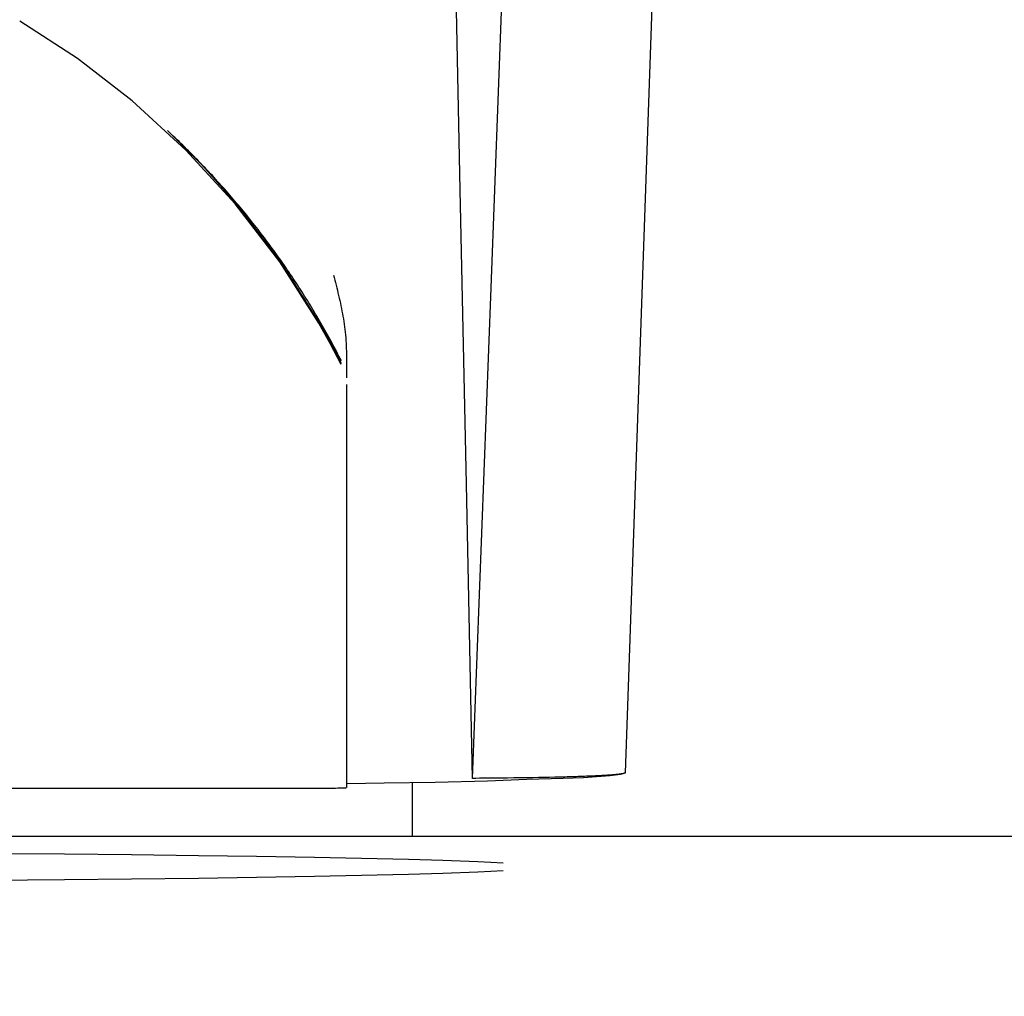
# Model space of a CAD drawing. Extents: x 15 to 422, y 3 to 290.
# Drawn here: x 51 to 53, y 212 to 214 of the extents above; entities that cross this region are included whole.
import ezdxf

# ---------------------------------------------------------------- set-up
doc = ezdxf.new("R2010")
doc.units = 0
doc.header["$LTSCALE"] = 4.883161
doc.layers.get('0').update_dxf_attribs({"linetype": 'CONTINUOUS'})
doc.layers.add('001', color=7, linetype='CONTINUOUS')
doc.layers.add('002', color=7, linetype='CONTINUOUS')
doc.styles.get("Standard").update_dxf_attribs({"font": 'TXT', "bigfont": 'BIGFONT'})
doc.dimstyles.get("Standard").update_dxf_attribs({"dimtxt": 3.6, "dimasz": 1.5, "dimexe": 2, "dimexo": 0.9, "dimgap": 1, "dimtad": 1, "dimblk": 'ICAD_ARW2', "dimblk1": 'ICAD_ARW2', "dimblk2": 'ICAD_ARW2', "dimcen": 0.09, "dimazin": 3, "dimtfac": 0.8, "dimtmove": 0, "dimatfit": 3})

# ---------------------------------------------------------------- blocks, each defined once
blk = doc.blocks.new('*D5')
at = {"layer": '001'}
for p, q in [((40.367957, 209.650891), (40.367957, 239.482087)), ((151.967957, 209.650891), (151.967957, 239.482087)), ((151.967957, 237.242087), (40.367957, 237.242087))]:
    blk.add_line(p, q, dxfattribs=at)
for points in [[(41.567957, 236.920548), (40.367957, 237.242087), (41.567957, 237.563626)], [(150.767957, 237.563626), (151.967957, 237.242087), (150.767957, 236.920548)]]:
    blk.add_lwpolyline(points, dxfattribs=at)
for p in [(40.367957, 237.242087), (40.367957, 209.650891), (151.967957, 209.650891)]:
    blk.add_point(p, dxfattribs=at)
at = {"layer": '001', "width": 0.708333}
blk.add_text('５５８', height=3.2, dxfattribs=at).set_placement((92.167956, 238.042087))
blk = doc.blocks.new('ICAD_ARW2')
at = {"color": 0, "linetype": 'CONTINUOUS'}
for p, q in [((-1, 0.258819), (0, 0)), ((0, 0), (-1, -0.258819)), ((0, 0), (-1, 0))]:
    blk.add_line(p, q, dxfattribs=at)

msp = doc.modelspace()

# ---------------------------------------------------------------- linework, layer by layer
at = {"layer": '002', "color": 3}
for p, q in [((51.967957, 212.630188), (51.967957, 212.034377)), ((52.108135, 212.045288), (52.108135, 211.930893)), ((50.430871, 212.032827), (51.867957, 212.032827)), ((43.367957, 211.930891), (148.967957, 211.930891))]:
    msp.add_line(p, q, dxfattribs=at)
for points in [[(52.236213, 212.053853), (52.27571, 213.097392), (52.315207, 214.140931), (52.354704, 215.18447), (52.394201, 216.228009)], [(52.561862, 212.065975), (52.591035, 212.901284), (52.620209, 213.736594), (52.649382, 214.571903), (52.678555, 215.407213)], [(52.2361, 212.053851), (52.223212, 212.680129), (52.210324, 213.306408), (52.197435, 213.932686), (52.184547, 214.558964)], [(51.956729, 212.934837), (51.933718, 212.978848), (51.909482, 213.022204), (51.82606, 213.153115), (51.731516, 213.276336), (51.626608, 213.390813), (51.512119, 213.495707), (51.395879, 213.585321), (51.272748, 213.665017)], [(51.712617, 213.303171), (51.708927, 213.307361), (51.705223, 213.31154), (51.701503, 213.31571), (51.69777, 213.319869), (51.694021, 213.324019), (51.690258, 213.328157), (51.686478, 213.332288), (51.682686, 213.336406), (51.678876, 213.340517), (51.675054, 213.344615), (51.671214, 213.348706), (51.667361, 213.352784), (51.663491, 213.356855), (51.659608, 213.360913), (51.655707, 213.364964), (51.651793, 213.369003), (51.647861, 213.373034), (51.643916, 213.377052), (51.639953, 213.381064), (51.635977, 213.385062), (51.631983, 213.389054), (51.627976, 213.393033), (51.62395, 213.397005), (51.619911, 213.400964), (51.615853, 213.404916), (51.611783, 213.408855), (51.607693, 213.412787), (51.60359, 213.416707), (51.599469, 213.42062), (51.595334, 213.424519), (51.591177, 213.42841), (51.587012, 213.432292)], [(51.957242, 212.93692), (51.933989, 212.981446), (51.909482, 213.025304), (51.826053, 213.156224), (51.731516, 213.279436), (51.661505, 213.358021), (51.587012, 213.432292)], [(51.957243, 212.942371), (51.954631, 212.947471), (51.952009, 212.952567), (51.949374, 212.957642), (51.94672, 212.962707), (51.944056, 212.967753), (51.941376, 212.972792), (51.938685, 212.977811), (51.935977, 212.982821), (51.933258, 212.987813), (51.930524, 212.992795), (51.927778, 212.99776), (51.925016, 213.002715), (51.922243, 213.007652), (51.919455, 213.01258), (51.916655, 213.017491), (51.91384, 213.022392), (51.911013, 213.027277), (51.90817, 213.032152), (51.905317, 213.03701), (51.902447, 213.04186), (51.899566, 213.046693), (51.89667, 213.051517), (51.893762, 213.056324), (51.890838, 213.061123), (51.887903, 213.065906), (51.884953, 213.070679), (51.881991, 213.075438), (51.879013, 213.080187), (51.876024, 213.084921), (51.87302, 213.089646), (51.870003, 213.094356), (51.866972, 213.099057), (51.863928, 213.103743), (51.86087, 213.10842), (51.857799, 213.113083), (51.854714, 213.117737), (51.851616, 213.122376), (51.848503, 213.127006), (51.845377, 213.131623), (51.842237, 213.136229), (51.839085, 213.140823), (51.835917, 213.145407), (51.832737, 213.149978), (51.829542, 213.154539), (51.826334, 213.159087), (51.823112, 213.163626), (51.819877, 213.168152), (51.816627, 213.172668), (51.813364, 213.177172), (51.810087, 213.181666), (51.806796, 213.186148), (51.803491, 213.19062), (51.800172, 213.195081), (51.79684, 213.199531), (51.793493, 213.20397), (51.790133, 213.208399), (51.786759, 213.212816), (51.78337, 213.217224), (51.779968, 213.22162), (51.776552, 213.226006), (51.773121, 213.230382), (51.769677, 213.234746), (51.766218, 213.239101), (51.762745, 213.243445), (51.759258, 213.247778), (51.755757, 213.252101), (51.752241, 213.256414), (51.748711, 213.260716), (51.745167, 213.265008), (51.741608, 213.269289), (51.738035, 213.27356), (51.734448, 213.277821), (51.730845, 213.282072), (51.727229, 213.286312), (51.723597, 213.290542), (51.719952, 213.294762), (51.716291, 213.298972), (51.712617, 213.303171)], [(51.940237, 213.124917), (51.94168, 213.119527), (51.943113, 213.114134), (51.944534, 213.108717), (51.945935, 213.103295), (51.94732, 213.097851), (51.948682, 213.0924), (51.950021, 213.086927), (51.951331, 213.081448), (51.952613, 213.075946), (51.953861, 213.070436), (51.955076, 213.064904), (51.956252, 213.059364), (51.957388, 213.053802), (51.958481, 213.04823), (51.959529, 213.042637), (51.960528, 213.037034), (51.961477, 213.031407), (51.962371, 213.025772), (51.96321, 213.020113), (51.963989, 213.014445), (51.964707, 213.008752), (51.965361, 213.00305), (51.965948, 212.997322), (51.966464, 212.991587), (51.966909, 212.985823), (51.967279, 212.980054), (51.967576, 212.974254), (51.967784, 212.96845), (51.967897, 212.962612), (51.967957, 212.956773)], [(51.967957, 212.956773), (51.967957, 212.944039), (51.967957, 212.931306), (51.967957, 212.918573), (51.967957, 212.90584)], [(51.967957, 212.891891), (51.967957, 212.826465), (51.967957, 212.76104), (51.967957, 212.695614), (51.967957, 212.630188)], [(51.967957, 212.042731), (52.008321, 212.043428), (52.048529, 212.044138), (52.157047, 212.046148), (52.26787, 212.048993), (52.351908, 212.051898), (52.429484, 212.054365), (52.472845, 212.055721), (52.528459, 212.06009), (52.550923, 212.062846), (52.561788, 212.065994)], [(52.561786, 212.066135), (52.561378, 212.065905), (52.560968, 212.06568), (52.560523, 212.065447), (52.560072, 212.065226), (52.559548, 212.064991), (52.559016, 212.064774), (52.558374, 212.06454), (52.557724, 212.064327), (52.556922, 212.064095), (52.556113, 212.063886), (52.555113, 212.063657), (52.554107, 212.063452), (52.552868, 212.063227), (52.551626, 212.063026), (52.550128, 212.062808), (52.548628, 212.062609), (52.546881, 212.062397), (52.545132, 212.062201), (52.543147, 212.061995), (52.54116, 212.061803), (52.538948, 212.061601), (52.536734, 212.061412), (52.534306, 212.061216), (52.531877, 212.06103), (52.529244, 212.060838), (52.526611, 212.060656), (52.523784, 212.060468), (52.520957, 212.060289), (52.517939, 212.060106), (52.51492, 212.05993), (52.511708, 212.059751), (52.508495, 212.059579), (52.505086, 212.059404), (52.501676, 212.059236), (52.498066, 212.059065), (52.494457, 212.058901), (52.490644, 212.058735), (52.486832, 212.058576), (52.482814, 212.058414), (52.478796, 212.058258), (52.474571, 212.058101), (52.470345, 212.05795), (52.465916, 212.057798), (52.461486, 212.057651), (52.456857, 212.057503), (52.452227, 212.057361), (52.447401, 212.057217), (52.442575, 212.057079), (52.437557, 212.05694), (52.432539, 212.056806), (52.421943, 212.056537), (52.411347, 212.056286), (52.400007, 212.056035), (52.388667, 212.055801), (52.376527, 212.05557), (52.364386, 212.055356), (52.351382, 212.055146), (52.338376, 212.054956), (52.324475, 212.054771), (52.310574, 212.054603), (52.280938, 212.054282), (52.251302, 212.053995), (52.243717, 212.053923), (52.236131, 212.053852)], [(51.867957, 212.032827), (51.876639, 212.032833), (51.885322, 212.03285), (51.89374, 212.032879), (51.902159, 212.03292), (51.91006, 212.032971), (51.917957, 212.033034), (51.925089, 212.033103), (51.932236, 212.033189), (51.938421, 212.03328), (51.944561, 212.03338), (51.949499, 212.033471), (51.954559, 212.033602), (51.958391, 212.033734), (51.961926, 212.033847), (51.963902, 212.033908), (51.966438, 212.034108), (51.967461, 212.034233), (51.967957, 212.034377)], [(52.301489, 211.87344), (52.275272, 211.874766), (52.247339, 211.876117), (52.172845, 211.878977), (52.100004, 211.881014), (52.000373, 211.883381), (51.900042, 211.88544), (51.776663, 211.887537), (51.653529, 211.889261), (51.510784, 211.890948), (51.367953, 211.89236), (51.209962, 211.893634), (51.051994, 211.894643), (50.883626, 211.895464), (50.71525, 211.896042), (50.541602, 211.896396), (50.367953, 211.896513), (50.194302, 211.896395), (50.020657, 211.896042), (49.852298, 211.895467), (49.683913, 211.894643), (49.525887, 211.893625), (49.367953, 211.89236)], [(49.367953, 211.83867), (49.525887, 211.837405), (49.683913, 211.836386), (49.852298, 211.835562), (50.020657, 211.834988), (50.194302, 211.834634), (50.367953, 211.834517), (50.541602, 211.834633), (50.71525, 211.834988), (50.883626, 211.835565), (51.051994, 211.836386), (51.209962, 211.837395), (51.367953, 211.83867), (51.510784, 211.840081), (51.653529, 211.841769), (51.776663, 211.843492), (51.900042, 211.84559), (52.000373, 211.847649), (52.100004, 211.850016), (52.172845, 211.852052), (52.247339, 211.854913), (52.275272, 211.856263), (52.301489, 211.85759)]]:
    msp.add_lwpolyline(points, dxfattribs=at)

# ---------------------------------------------------------------- dimensions: what is measured, and where the dimension line sits
at = {"layer": '001'}
dim = msp.add_linear_dim(base=(40.367957, 237.242087), p1=(151.967957, 209.650891), p2=(40.367957, 209.650891), angle=180, dimstyle='STANDARD', override={"dimasz": 1.2}, dxfattribs=at)
dim.commit()
dim.dimension.update_dxf_attribs({"geometry": '*D5', "text_midpoint": (96.167956, 239.642087), "dimtype": 160})

doc.saveas('drawing.dxf')
